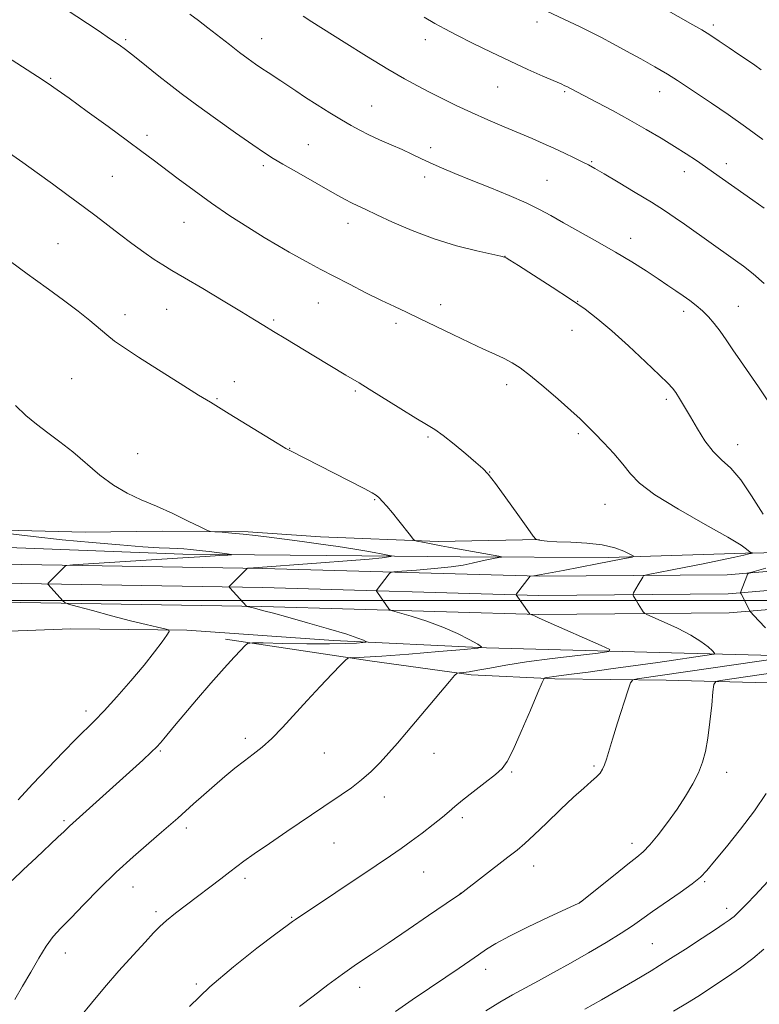
# Model space of a CAD drawing. Extents: x 2164800 to 2167700, y 342300 to 345200.
# Drawn here: x 2165148 to 2165352, y 343389 to 343660 of the extents above; entities that cross this region are included whole.
import ezdxf

# ---------------------------------------------------------------- set-up
doc = ezdxf.new("R2010")
doc.units = 0
doc.header["$MEASUREMENT"] = 0
for name, color, linetype, lineweight in [('32000', 7, 'Continuous', 0), ('DTM HARD BREAKLINE', 7, 'Continuous', 0), ('DTM SPOT ELEVATION', 2, 'Continuous', 13), ('INDEX CONTOUR', 41, 'Continuous', 13), ('INTERMEDIATE CONTOUR', 44, 'Continuous', 0)]:
    doc.layers.add(name, color=color, linetype=linetype, lineweight=lineweight)

msp = doc.modelspace()

# ---------------------------------------------------------------- linework, layer by layer
at = {"layer": '32000', "flags": 128}
msp.add_lwpolyline([(2167500, 343500), (2165000, 343500)], dxfattribs=at)
at = {"layer": 'DTM HARD BREAKLINE'}
for points in [[(2165562.26, 343754.86, 1269.18), (2165553.49, 343742.65, 1268.16), (2165545.47, 343725.09, 1266.56), (2165539.57, 343703.91, 1264.78), (2165534.83, 343676.04, 1262.87), (2165528.36, 343649.99, 1260.2), (2165522.84, 343626.13, 1257.81), (2165514.49, 343596.13, 1255.14), (2165506.41, 343576.35, 1252.12), (2165499.2, 343556.09, 1250.52), (2165489.39, 343538.13, 1248.92), (2165476.07, 343522.04, 1246.43), (2165461.04, 343508.22, 1244.48), (2165442.91, 343494.92, 1241.94), (2165426.29, 343488.25, 1238.97), (2165395.95, 343483.73, 1237.46), (2165366.19, 343484.52, 1234.44), (2165327.55, 343485.54, 1230.88), (2165276.48, 343486.9, 1228.04), (2165234.31, 343488.91, 1225.42), (2165193.94, 343491.76, 1224.26), (2165161.95, 343492.17, 1222.44), (2165135.26, 343491.1, 1222.08), (2165113.55, 343493.9, 1220.89)], [(2165528.1, 343683.47, 1264.52), (2165523.16, 343658.69, 1262.34), (2165517.27, 343633.23, 1259.81), (2165513.84, 343619.82, 1258.36), (2165509.62, 343606.56, 1256.84), (2165504.64, 343593.57, 1255.26), (2165498.93, 343580.89, 1253.62), (2165492.5, 343568.57, 1251.94), (2165485.38, 343556.67, 1250.21), (2165480.96, 343550, 1249.21), (2165475.03, 343542.23, 1248), (2165468.45, 343534.96, 1246.79), (2165461.27, 343528.27, 1245.6), (2165453.56, 343522.2, 1244.43), (2165445.36, 343516.8, 1243.29), (2165436.74, 343512.1, 1242.2), (2165427.75, 343508.14, 1241.14), (2165418.45, 343504.94, 1240.15), (2165408.97, 343502.54, 1239.21), (2165404.16, 343501.63, 1238.79), (2165343.38, 343496.53, 1233.5), (2165290.93, 343496.13, 1230.13), (2165214.62, 343498.31, 1226.17), (2165142.62, 343499.48, 1223.29)], [(2165522.99, 343684.7, 1264.72), (2165518.03, 343659.79, 1262.54), (2165512.17, 343634.47, 1260.01), (2165508.79, 343621.27, 1258.56), (2165504.66, 343608.3, 1257.04), (2165499.8, 343595.59, 1255.46), (2165494.21, 343583.19, 1253.82), (2165487.91, 343571.14, 1252.14), (2165480.93, 343559.47, 1250.41), (2165476.68, 343553.04, 1249.41), (2165471, 343545.59, 1248.2), (2165464.71, 343538.65, 1246.99), (2165457.85, 343532.26, 1245.8), (2165450.49, 343526.47, 1244.63), (2165442.66, 343521.31, 1243.49), (2165434.42, 343516.82, 1242.4), (2165425.83, 343513.03, 1241.34), (2165416.95, 343509.97, 1240.35), (2165407.84, 343507.67, 1239.41), (2165403.45, 343506.84, 1238.99), (2165343.14, 343501.78, 1233.7), (2165290.98, 343501.38, 1230.33), (2165214.74, 343503.56, 1226.37), (2165142.77, 343504.73, 1223.49)], [(2165512.9, 343660.89, 1262.34), (2165507.07, 343635.71, 1259.81), (2165503.74, 343622.72, 1258.36), (2165499.71, 343610.03, 1256.84), (2165494.95, 343597.61, 1255.26), (2165489.48, 343585.48, 1253.62), (2165483.33, 343573.7, 1251.94), (2165476.49, 343562.27, 1250.21), (2165472.4, 343556.08, 1249.21), (2165466.96, 343548.96, 1248), (2165460.96, 343542.34, 1246.79), (2165454.43, 343536.25, 1245.6), (2165447.41, 343530.73, 1244.43), (2165439.95, 343525.81, 1243.29), (2165432.1, 343521.53, 1242.2), (2165423.91, 343517.92, 1241.14), (2165415.45, 343515.01, 1240.15), (2165406.71, 343512.8, 1239.21), (2165402.74, 343512.05, 1238.79), (2165342.9, 343507.03, 1233.5), (2165291.03, 343506.63, 1230.13), (2165214.86, 343508.81, 1226.17), (2165142.92, 343509.98, 1223.29)], [(2165426.04, 343524.75, 1240.15), (2165400.05, 343516.55, 1236.95), (2165378.19, 343513.58, 1234.91), (2165347.95, 343513.05, 1231.8), (2165310.14, 343511.83, 1229.58), (2165269.26, 343512.03, 1227.36), (2165242.16, 343512.3, 1225.4), (2165192.84, 343512.73, 1223.45), (2165151.99, 343514.26, 1222.56), (2165114.69, 343515.69, 1221.14), (2165075.15, 343516.3, 1218.65), (2165043.2, 343518.03, 1216.87), (2165015.22, 343518.78, 1215.54), (2165000, 343518.949, 1214.792)], [(2165029.54, 343522.4, 1218.25), (2165073.52, 343521.67, 1221.54), (2165107.71, 343520.32, 1223.31), (2165129.02, 343519.75, 1223.71), (2165165.89, 343518.77, 1225.36), (2165187.23, 343519.1, 1225.71), (2165210.78, 343518.92, 1226.24), (2165230.74, 343517.5, 1226.69), (2165263.15, 343516.19, 1228.33), (2165291.16, 343516.78, 1230.07)], [(2165204.54, 343489.26, 1225.55), (2165244.38, 343483.31, 1228.44), (2165272.28, 343479.46, 1230.26), (2165295.36, 343478.4, 1232.26), (2165326.02, 343478.03, 1234.79), (2165357.55, 343477.19, 1237.68), (2165395.35, 343477.97, 1240.12), (2165416.66, 343476.95, 1243.01), (2165434, 343477.38, 1245.77), (2165460.67, 343477.56, 1249.36), (2165475.33, 343477.17, 1252.3), (2165496.26, 343478.84, 1255.45)]]:
    msp.add_polyline3d(points, dxfattribs=at)
at = {"layer": 'DTM SPOT ELEVATION'}
for p in [(2165290.48, 343659.46, 1241.55), (2165339.06, 343658.56, 1244.35), (2165177.05, 343654.58, 1234.22), (2165214.56, 343654.8, 1236.72), (2165259.67, 343654.55, 1239.38), (2165156.33, 343643.94, 1232.14), (2165279.61, 343641.54, 1239.1), (2165298.02, 343640.2, 1239.81), (2165324.28, 343640.26, 1241.31), (2165244.82, 343636.25, 1236.81), (2165182.97, 343628.19, 1232.43), (2165227.43, 343625.66, 1234.88), (2165261.1, 343624.78, 1236.48), (2165305.48, 343620.97, 1238.14), (2165342.65, 343620.37, 1240.49), (2165214.98, 343619.82, 1233.68), (2165331.07, 343618.16, 1239.44), (2165173.39, 343616.93, 1230.98), (2165259.5, 343616.66, 1235.51), (2165293.22, 343615.8, 1236.95), (2165193.15, 343604.22, 1231.16), (2165238.37, 343603.9, 1233.43), (2165158.4, 343598.34, 1228.94), (2165316.27, 343599.79, 1236.59), (2165281.62, 343594.86, 1234.02), (2165230.14, 343581.95, 1231.18), (2165301.68, 343582.45, 1234.04), (2165188.35, 343580.26, 1229.11), (2165263.84, 343581.47, 1232.51), (2165330.83, 343579.69, 1235.58), (2165345.95, 343581.01, 1236.79), (2165176.89, 343578.75, 1228.52), (2165217.85, 343577.31, 1230.23), (2165251.54, 343576.39, 1231.64), (2165300.08, 343574.39, 1233.31), (2165162.19, 343561.14, 1226.97), (2165206.99, 343560.31, 1228.59), (2165240.4, 343557.74, 1229.79), (2165282.11, 343559.44, 1231.5), (2165202.22, 343555.57, 1228.12), (2165326.07, 343555.44, 1233.67), (2165260.43, 343544.99, 1229.78), (2165301.87, 343545.91, 1231.73), (2165222.21, 343541.93, 1228.04), (2165345.73, 343542.91, 1234.69), (2165180.38, 343540.44, 1226.54), (2165277.36, 343535.37, 1230.03), (2165245.71, 343527.77, 1227.89), (2165309.19, 343526.43, 1231.07), (2165166.15, 343469.46, 1223.57), (2165210.07, 343462, 1227.58), (2165186.63, 343458.51, 1226.16), (2165231.8, 343457.96, 1228.94), (2165262.04, 343457.79, 1230.73), (2165306.17, 343454.35, 1233.78), (2165283.49, 343452.65, 1232.18), (2165342.69, 343452.63, 1236.53), (2165248.31, 343445.83, 1230.6), (2165160.08, 343439.22, 1225.77), (2165269.82, 343440.06, 1232.33), (2165193.73, 343437.22, 1228.39), (2165234.51, 343433.13, 1230.87), (2165316.65, 343433, 1235.48), (2165259.2, 343425.13, 1232.85), (2165289.56, 343426.81, 1234.64), (2165209.96, 343423.38, 1230.37), (2165336.7, 343422.41, 1238.18), (2165179.11, 343420.94, 1228.75), (2165269.3, 343419.26, 1233.98), (2165302.34, 343416.81, 1235.99), (2165185.45, 343414.18, 1229.67), (2165342.76, 343415.08, 1239.51), (2165222.77, 343412.65, 1231.89), (2165322.22, 343405.37, 1239), (2165160.46, 343402.74, 1228.62), (2165276.3, 343398.24, 1236.54), (2165196.53, 343394.27, 1231.79), (2165241.56, 343393.36, 1234.6)]:
    msp.add_point(p, dxfattribs=at)
at = {"layer": 'INDEX CONTOUR'}
for points in [[(2165259.342, 343660.77, 1240), (2165262.277, 343659.029, 1240), (2165265.031, 343657.527, 1240), (2165268.331, 343655.83, 1240), (2165272.692, 343653.629, 1240), (2165277.769, 343651.112, 1240), (2165283.005, 343648.595, 1240), (2165287.883, 343646.355, 1240), (2165292.04, 343644.517, 1240), (2165297.062, 343642.344, 1240), (2165298.109, 343641.874, 1240), (2165298.807, 343641.534, 1240), (2165299.644, 343641.104, 1240), (2165306.997, 343637.252, 1240), (2165311.402, 343634.909, 1240), (2165316.071, 343632.357, 1240), (2165320.529, 343629.818, 1240), (2165324.632, 343627.386, 1240), (2165328.317, 343625.123, 1240), (2165331.545, 343623.075, 1240), (2165334.366, 343621.227, 1240), (2165336.851, 343619.548, 1240), (2165339.104, 343617.988, 1240), (2165349.896, 343610.357, 1240), (2165353.087, 343608.078, 1240)], [(2165145.008, 343623.247, 1230), (2165148.676, 343620.673, 1230), (2165152.63, 343617.859, 1230), (2165156.901, 343614.774, 1230), (2165161.233, 343611.603, 1230), (2165165.299, 343608.582, 1230), (2165168.873, 343605.88, 1230), (2165175.361, 343600.936, 1230), (2165178.732, 343598.414, 1230), (2165182.023, 343596.011, 1230), (2165184.909, 343593.987, 1230), (2165187.261, 343592.46, 1230), (2165189.753, 343590.974, 1230), (2165193.256, 343588.932, 1230), (2165198.285, 343585.961, 1230), (2165203.946, 343582.582, 1230), (2165208.988, 343579.542, 1230), (2165212.527, 343577.371, 1230), (2165215.145, 343575.743, 1230), (2165217.79, 343574.117, 1230), (2165221.172, 343572.084, 1230), (2165228.954, 343567.441, 1230), (2165237.784, 343562.088, 1230), (2165241.423, 343559.921, 1230), (2165244.148, 343558.255, 1230), (2165252.88, 343552.821, 1230), (2165257.064, 343550.252, 1230), (2165260.019, 343548.489, 1230), (2165262.252, 343547.1, 1230), (2165264.586, 343545.43, 1230), (2165267.591, 343543.038, 1230), (2165270.827, 343540.346, 1230), (2165273.604, 343537.995, 1230), (2165275.48, 343536.359, 1230), (2165277.002, 343534.755, 1230), (2165278.966, 343532.234, 1230), (2165281.888, 343528.223, 1230), (2165285.156, 343523.647, 1230), (2165287.879, 343519.802, 1230), (2165289.419, 343517.655, 1230), (2165290.143, 343516.835, 1230), (2165290.673, 343516.642, 1230), (2165291.577, 343516.498, 1230), (2165293.216, 343516.324, 1230), (2165295.899, 343516.166, 1230), (2165299.753, 343516.035, 1230), (2165304.191, 343515.806, 1230), (2165308.443, 343515.319, 1230), (2165311.876, 343514.489, 1230), (2165314.4, 343513.524, 1230), (2165316.056, 343512.708, 1230), (2165316.904, 343512.248, 1230), (2165317.068, 343512.048, 1230), (2165316.686, 343511.937, 1230), (2165314.128, 343511.426, 1230), (2165306.979, 343510.045, 1230), (2165297.641, 343508.273, 1230), (2165289.548, 343506.788, 1230), (2165288.53, 343506.693, 1230), (2165288.507, 343506.672, 1230), (2165284.814, 343501.804, 1230), (2165284.665, 343501.571, 1230), (2165284.676, 343501.491, 1230), (2165288.258, 343496.444, 1230), (2165288.451, 343496.22, 1230), (2165288.582, 343496.156, 1230), (2165289.045, 343496.014, 1230), (2165289.321, 343495.914, 1230), (2165289.705, 343495.744, 1230), (2165290.847, 343495.225, 1230), (2165293.536, 343494.019, 1230), (2165308.11, 343487.56, 1230), (2165310.491, 343486.417, 1230), (2165310.284, 343485.872, 1230), (2165307.313, 343485.46, 1230), (2165301.679, 343484.812, 1230), (2165294.602, 343483.956, 1230), (2165287.582, 343483.017, 1230), (2165281.831, 343482.112, 1230), (2165277.412, 343481.321, 1230), (2165274.105, 343480.715, 1230), (2165271.702, 343480.34, 1230), (2165270.057, 343480.147, 1230), (2165269.041, 343480.064, 1230), (2165268.442, 343479.939, 1230), (2165267.735, 343479.316, 1230), (2165266.314, 343477.663, 1230), (2165254.428, 343463.536, 1230), (2165251.941, 343460.606, 1230), (2165249.597, 343457.929, 1230), (2165247.209, 343455.343, 1230), (2165244.71, 343452.852, 1230), (2165242.061, 343450.507, 1230), (2165239.265, 343448.351, 1230), (2165236.484, 343446.413, 1230), (2165231.65, 343443.198, 1230), (2165221.482, 343436.307, 1230), (2165216.662, 343433.016, 1230), (2165212.479, 343430.123, 1230), (2165209.658, 343428.107, 1230), (2165207.695, 343426.629, 1230), (2165205.781, 343425.147, 1230), (2165203.281, 343423.241, 1230), (2165193.775, 343416.064, 1230), (2165190.789, 343413.763, 1230), (2165188.313, 343411.767, 1230), (2165186.446, 343410.106, 1230), (2165184.689, 343408.318, 1230), (2165182.393, 343405.815, 1230), (2165179.109, 343402.201, 1230), (2165175.19, 343397.833, 1230), (2165171.186, 343393.255, 1230), (2165167.584, 343388.968, 1230), (2165164.609, 343385.298, 1230)], [(2165354.092, 343422.501, 1240), (2165350.588, 343418.764, 1240), (2165348.25, 343416.317, 1240), (2165346.846, 343414.877, 1240), (2165345.346, 343413.393, 1240), (2165344.772, 343412.863, 1240), (2165344.175, 343412.367, 1240), (2165343.402, 343411.798, 1240), (2165342.053, 343410.88, 1240), (2165339.67, 343409.294, 1240), (2165335.97, 343406.847, 1240), (2165331.389, 343403.856, 1240), (2165326.538, 343400.765, 1240), (2165321.895, 343397.914, 1240), (2165317.399, 343395.247, 1240), (2165308.173, 343389.887, 1240), (2165303.657, 343387.278, 1240)]]:
    msp.add_polyline3d(points, dxfattribs=at)
at = {"layer": 'INTERMEDIATE CONTOUR'}
for points in [[(2165155.03, 343666.678, 1234), (2165169.438, 343657.061, 1234), (2165172.903, 343654.73, 1234), (2165175.286, 343653.097, 1234), (2165177.005, 343651.856, 1234), (2165178.697, 343650.546, 1234), (2165180.862, 343648.816, 1234), (2165186.195, 343644.527, 1234), (2165189.056, 343642.259, 1234), (2165192.355, 343639.723, 1234), (2165196.546, 343636.614, 1234), (2165201.824, 343632.806, 1234), (2165207.367, 343628.87, 1234), (2165212.096, 343625.552, 1234), (2165215.292, 343623.359, 1234), (2165217.686, 343621.826, 1234), (2165220.368, 343620.244, 1234), (2165224.105, 343618.103, 1234), (2165235.349, 343611.715, 1234), (2165237.564, 343610.481, 1234), (2165239.343, 343609.545, 1234), (2165241.071, 343608.719, 1234), (2165243.222, 343607.736, 1234), (2165246.297, 343606.315, 1234), (2165250.648, 343604.286, 1234), (2165256.03, 343601.93, 1234), (2165262.047, 343599.644, 1234), (2165268.238, 343597.758, 1234), (2165273.87, 343596.336, 1234), (2165280.505, 343594.852, 1234), (2165281.438, 343594.63, 1234), (2165281.67, 343594.547, 1234), (2165281.926, 343594.397, 1234), (2165282.905, 343593.789, 1234), (2165285.296, 343592.287, 1234), (2165289.488, 343589.639, 1234), (2165294.651, 343586.337, 1234), (2165299.656, 343583.053, 1234), (2165303.69, 343580.251, 1234), (2165307.218, 343577.53, 1234), (2165311.032, 343574.274, 1234), (2165315.624, 343570.124, 1234), (2165320.331, 343565.758, 1234), (2165324.195, 343562.111, 1234), (2165326.538, 343559.837, 1234), (2165327.794, 343558.471, 1234), (2165328.669, 343557.266, 1234), (2165329.752, 343555.601, 1234), (2165331.132, 343553.366, 1234), (2165332.777, 343550.576, 1234), (2165334.651, 343547.321, 1234), (2165336.724, 343543.988, 1234), (2165338.959, 343541.04, 1234), (2165341.333, 343538.723, 1234), (2165343.868, 343536.412, 1234), (2165346.594, 343533.265, 1234), (2165349.551, 343528.773, 1234), (2165352.807, 343523.747, 1234)], [(2165194.762, 343661.594, 1236), (2165197.079, 343659.846, 1236), (2165199.688, 343657.836, 1236), (2165205.655, 343653.19, 1236), (2165208.464, 343651.032, 1236), (2165210.82, 343649.272, 1236), (2165212.806, 343647.849, 1236), (2165214.582, 343646.632, 1236), (2165216.289, 343645.504, 1236), (2165219.789, 343643.21, 1236), (2165223.948, 343640.411, 1236), (2165226.645, 343638.64, 1236), (2165229.878, 343636.579, 1236), (2165233.312, 343634.437, 1236), (2165236.508, 343632.48, 1236), (2165239.169, 343630.896, 1236), (2165241.563, 343629.569, 1236), (2165244.097, 343628.307, 1236), (2165247.056, 343626.964, 1236), (2165250.218, 343625.579, 1236), (2165253.241, 343624.239, 1236), (2165255.893, 343623.001, 1236), (2165258.381, 343621.808, 1236), (2165261.029, 343620.576, 1236), (2165264.125, 343619.224, 1236), (2165267.831, 343617.679, 1236), (2165272.277, 343615.874, 1236), (2165277.448, 343613.789, 1236), (2165282.755, 343611.605, 1236), (2165287.465, 343609.554, 1236), (2165291.107, 343607.774, 1236), (2165294.247, 343606.05, 1236), (2165297.713, 343604.073, 1236), (2165307.072, 343598.861, 1236), (2165312.056, 343596.012, 1236), (2165316.57, 343593.293, 1236), (2165320.497, 343590.809, 1236), (2165323.809, 343588.641, 1236), (2165326.511, 343586.836, 1236), (2165328.751, 343585.311, 1236), (2165330.713, 343583.95, 1236), (2165332.552, 343582.644, 1236), (2165334.313, 343581.3, 1236), (2165336.014, 343579.834, 1236), (2165337.673, 343578.17, 1236), (2165339.307, 343576.284, 1236), (2165340.935, 343574.161, 1236), (2165342.596, 343571.78, 1236), (2165344.408, 343569.081, 1236), (2165346.51, 343565.999, 1236), (2165351.536, 343558.867, 1236), (2165353.913, 343555.312, 1236)], [(2165225.969, 343661.045, 1238), (2165228.379, 343659.486, 1238), (2165237.278, 343653.87, 1238), (2165243.477, 343649.992, 1238), (2165249.322, 343646.421, 1238), (2165253.895, 343643.77, 1238), (2165257.518, 343641.817, 1238), (2165260.823, 343640.127, 1238), (2165264.34, 343638.346, 1238), (2165268.187, 343636.441, 1238), (2165272.38, 343634.461, 1238), (2165276.871, 343632.462, 1238), (2165281.369, 343630.538, 1238), (2165289.068, 343627.286, 1238), (2165292.172, 343625.939, 1238), (2165295.089, 343624.627, 1238), (2165297.992, 343623.273, 1238), (2165300.695, 343621.975, 1238), (2165302.931, 343620.877, 1238), (2165304.606, 343620.025, 1238), (2165306.335, 343619.073, 1238), (2165308.909, 343617.578, 1238), (2165312.834, 343615.257, 1238), (2165317.489, 343612.469, 1238), (2165321.967, 343609.73, 1238), (2165325.578, 343607.436, 1238), (2165328.496, 343605.492, 1238), (2165331.112, 343603.681, 1238), (2165345.127, 343593.714, 1238), (2165347.398, 343592.08, 1238), (2165349.985, 343590.046, 1238), (2165353.037, 343587.327, 1238)], [(2165293.361, 343662.286, 1242), (2165299.421, 343659.466, 1242), (2165302.122, 343658.193, 1242), (2165304.919, 343656.829, 1242), (2165308.006, 343655.255, 1242), (2165311.413, 343653.454, 1242), (2165315.131, 343651.433, 1242), (2165319.087, 343649.234, 1242), (2165322.962, 343647.029, 1242), (2165326.378, 343645.027, 1242), (2165329.125, 343643.336, 1242), (2165331.672, 343641.68, 1242), (2165338.54, 343637.065, 1242), (2165343.095, 343633.948, 1242), (2165347.92, 343630.547, 1242), (2165352.645, 343627.078, 1242)], [(2165325.334, 343663.252, 1244), (2165333.397, 343658.69, 1244), (2165335.852, 343657.256, 1244), (2165338.098, 343655.863, 1244), (2165340.671, 343654.186, 1244), (2165343.442, 343652.332, 1244), (2165346.116, 343650.516, 1244), (2165348.458, 343648.91, 1244), (2165350.472, 343647.508, 1244), (2165352.225, 343646.258, 1244)], [(2165137.087, 343654.383, 1232), (2165152.713, 343644.41, 1232), (2165155.685, 343642.479, 1232), (2165158.19, 343640.763, 1232), (2165161.5, 343638.392, 1232), (2165166.462, 343634.794, 1232), (2165172.234, 343630.588, 1232), (2165177.554, 343626.693, 1232), (2165181.51, 343623.768, 1232), (2165184.607, 343621.444, 1232), (2165191.48, 343616.235, 1232), (2165195.9, 343612.954, 1232), (2165200.751, 343609.479, 1232), (2165205.795, 343606.038, 1232), (2165210.719, 343602.829, 1232), (2165215.184, 343600.045, 1232), (2165218.949, 343597.813, 1232), (2165222.153, 343596.004, 1232), (2165227.832, 343592.891, 1232), (2165230.861, 343591.247, 1232), (2165234.436, 343589.349, 1232), (2165238.724, 343587.124, 1232), (2165243.293, 343584.803, 1232), (2165247.556, 343582.689, 1232), (2165251.129, 343580.977, 1232), (2165254.43, 343579.431, 1232), (2165258.079, 343577.706, 1232), (2165262.492, 343575.57, 1232), (2165267.271, 343573.243, 1232), (2165271.817, 343571.057, 1232), (2165275.654, 343569.27, 1232), (2165278.792, 343567.835, 1232), (2165281.365, 343566.631, 1232), (2165283.566, 343565.489, 1232), (2165285.83, 343564.053, 1232), (2165288.646, 343561.921, 1232), (2165292.303, 343558.875, 1232), (2165296.258, 343555.437, 1232), (2165299.761, 343552.319, 1232), (2165302.294, 343550.011, 1232), (2165304.259, 343548.133, 1232), (2165306.291, 343546.088, 1232), (2165308.839, 343543.446, 1232), (2165311.609, 343540.452, 1232), (2165314.12, 343537.521, 1232), (2165316.176, 343534.913, 1232), (2165318.697, 343532.273, 1232), (2165322.889, 343529.096, 1232), (2165329.419, 343525.102, 1232), (2165336.816, 343520.923, 1232), (2165343.07, 343517.419, 1232), (2165346.686, 343515.229, 1232), (2165348.215, 343514.116, 1232), (2165348.722, 343513.621, 1232), (2165349.082, 343513.355, 1232), (2165349.424, 343513.207, 1232), (2165349.818, 343513.094, 1232), (2165349.762, 343513.049, 1232), (2165349.472, 343512.96, 1232), (2165348.833, 343512.783, 1232), (2165347.473, 343512.45, 1232), (2165344.947, 343511.886, 1232), (2165341.018, 343511.056, 1232), (2165336.257, 343510.08, 1232), (2165331.438, 343509.11, 1232), (2165327.23, 343508.28, 1232), (2165321.571, 343507.188, 1232), (2165320.323, 343506.937, 1232), (2165319.804, 343506.741, 1232), (2165319.566, 343506.436, 1232), (2165318.328, 343504.309, 1232), (2165317.079, 343502.041, 1232), (2165316.911, 343501.7, 1232), (2165316.909, 343501.472, 1232), (2165317.07, 343501.163, 1232), (2165317.82, 343499.891, 1232), (2165318.328, 343499.048, 1232), (2165319.742, 343496.808, 1232), (2165320.036, 343496.449, 1232), (2165320.729, 343496.067, 1232), (2165325.446, 343494.019, 1232), (2165329.205, 343492.292, 1232), (2165332.835, 343490.421, 1232), (2165335.641, 343488.65, 1232), (2165337.589, 343487.147, 1232), (2165338.808, 343486.055, 1232), (2165339.396, 343485.46, 1232), (2165339.317, 343485.198, 1232), (2165338.504, 343485.043, 1232), (2165323.727, 343482.91, 1232), (2165310.773, 343481.081, 1232), (2165304.501, 343480.216, 1232), (2165299.96, 343479.613, 1232), (2165295.095, 343478.996, 1232), (2165293.862, 343478.82, 1232), (2165293.096, 343478.689, 1232), (2165292.666, 343478.602, 1232), (2165292.389, 343478.413, 1232), (2165291.881, 343477.386, 1232), (2165290.706, 343474.642, 1232), (2165288.614, 343469.725, 1232), (2165286.095, 343463.872, 1232), (2165283.824, 343458.747, 1232), (2165282.244, 343455.552, 1232), (2165280.873, 343453.666, 1232), (2165278.994, 343452.005, 1232), (2165276.143, 343449.761, 1232), (2165272.851, 343447.206, 1232), (2165269.901, 343444.886, 1232), (2165267.831, 343443.176, 1232), (2165266.211, 343441.777, 1232), (2165264.362, 343440.219, 1232), (2165261.797, 343438.168, 1232), (2165258.784, 343435.841, 1232), (2165255.777, 343433.587, 1232), (2165253.035, 343431.615, 1232), (2165250.038, 343429.551, 1232), (2165246.072, 343426.88, 1232), (2165223.875, 343412.061, 1232), (2165223.044, 343411.471, 1232), (2165221.537, 343410.349, 1232), (2165218.447, 343408.031, 1232), (2165213.226, 343404.083, 1232), (2165206.741, 343398.979, 1232), (2165200.219, 343393.425, 1232), (2165194.68, 343388.07, 1232)], [(2165142.812, 343595.209, 1228), (2165149.915, 343590.018, 1228), (2165152.228, 343588.345, 1228), (2165155.763, 343585.806, 1228), (2165159.95, 343582.759, 1228), (2165163.965, 343579.733, 1228), (2165167.177, 343577.145, 1228), (2165171.849, 343573.162, 1228), (2165173.98, 343571.49, 1228), (2165176.688, 343569.586, 1228), (2165180.624, 343567.003, 1228), (2165186.1, 343563.514, 1228), (2165192.066, 343559.76, 1228), (2165197.136, 343556.6, 1228), (2165200.387, 343554.604, 1228), (2165205.597, 343551.46, 1228), (2165218.842, 343543.352, 1228), (2165221.236, 343541.903, 1228), (2165222.45, 343541.208, 1228), (2165234.561, 343535.044, 1228), (2165242.776, 343530.824, 1228), (2165245.027, 343529.632, 1228), (2165246.197, 343528.909, 1228), (2165246.957, 343528.245, 1228), (2165247.87, 343527.289, 1228), (2165249.068, 343525.931, 1228), (2165250.579, 343524.121, 1228), (2165252.367, 343521.896, 1228), (2165255.535, 343517.856, 1228), (2165256.33, 343516.865, 1228), (2165256.793, 343516.471, 1228), (2165257.321, 343516.337, 1228), (2165259.44, 343515.968, 1228), (2165260.833, 343515.706, 1228), (2165263.985, 343515.067, 1228), (2165266.022, 343514.667, 1228), (2165268.517, 343514.205, 1228), (2165279.943, 343512.169, 1228), (2165280.677, 343512.023, 1228), (2165280.671, 343511.921, 1228), (2165279.919, 343511.774, 1228), (2165278.469, 343511.514, 1228), (2165276.573, 343511.151, 1228), (2165274.538, 343510.714, 1228), (2165272.523, 343510.23, 1228), (2165270.111, 343509.725, 1228), (2165266.739, 343509.22, 1228), (2165262.143, 343508.741, 1228), (2165257.233, 343508.332, 1228), (2165253.22, 343508.033, 1228), (2165250.982, 343507.854, 1228), (2165250.066, 343507.667, 1228), (2165249.685, 343507.317, 1228), (2165246.403, 343503.033, 1228), (2165246.218, 343502.754, 1228), (2165246.235, 343502.528, 1228), (2165246.47, 343502.162, 1228), (2165249.606, 343497.696, 1228), (2165249.897, 343497.392, 1228), (2165250.637, 343497.098, 1228), (2165255.763, 343495.595, 1228), (2165260.03, 343494.243, 1228), (2165264.503, 343492.615, 1228), (2165268.52, 343490.85, 1228), (2165271.783, 343489.193, 1228), (2165274.084, 343487.919, 1228), (2165275.114, 343487.207, 1228), (2165274.145, 343486.829, 1228), (2165270.349, 343486.463, 1228), (2165263.411, 343485.875, 1228), (2165255.083, 343485.186, 1228), (2165247.634, 343484.608, 1228), (2165242.807, 343484.298, 1228), (2165240.249, 343484.199, 1228), (2165239.081, 343484.201, 1228), (2165238.471, 343484.139, 1228), (2165237.775, 343483.632, 1228), (2165236.4, 343482.248, 1228), (2165233.927, 343479.697, 1228), (2165230.656, 343476.278, 1228), (2165227.067, 343472.433, 1228), (2165220.302, 343464.988, 1228), (2165217.334, 343461.934, 1228), (2165214.691, 343459.565, 1228), (2165212.231, 343457.63, 1228), (2165209.765, 343455.775, 1228), (2165207.145, 343453.712, 1228), (2165204.373, 343451.423, 1228), (2165201.489, 343448.956, 1228), (2165198.562, 343446.387, 1228), (2165195.784, 343443.908, 1228), (2165191.432, 343439.986, 1228), (2165189.485, 343438.268, 1228), (2165186.949, 343436.092, 1228), (2165183.399, 343433.085, 1228), (2165179.078, 343429.338, 1228), (2165174.397, 343425.059, 1228), (2165169.751, 343420.507, 1228), (2165165.476, 343416.123, 1228), (2165161.888, 343412.397, 1228), (2165159.186, 343409.62, 1228), (2165157.077, 343407.291, 1228), (2165155.145, 343404.711, 1228), (2165153.067, 343401.372, 1228), (2165150.863, 343397.524, 1228), (2165148.646, 343393.608, 1228), (2165146.525, 343389.984, 1228)], [(2165146.675, 343553.696, 1226), (2165149.566, 343550.934, 1226), (2165152.432, 343548.533, 1226), (2165155.548, 343546.189, 1226), (2165158.916, 343543.708, 1226), (2165162.476, 343540.92, 1226), (2165169.917, 343534.552, 1226), (2165173.687, 343531.713, 1226), (2165177.452, 343529.531, 1226), (2165181.345, 343527.745, 1226), (2165185.535, 343525.958, 1226), (2165190.042, 343523.907, 1226), (2165194.294, 343521.871, 1226), (2165197.569, 343520.261, 1226), (2165199.418, 343519.37, 1226), (2165200.472, 343519.018, 1226), (2165201.636, 343518.899, 1226), (2165203.615, 343518.762, 1226), (2165206.321, 343518.552, 1226), (2165209.468, 343518.263, 1226), (2165212.849, 343517.892, 1226), (2165216.577, 343517.43, 1226), (2165220.845, 343516.87, 1226), (2165225.726, 343516.216, 1226), (2165230.819, 343515.517, 1226), (2165235.6, 343514.833, 1226), (2165239.647, 343514.217, 1226), (2165242.932, 343513.677, 1226), (2165245.523, 343513.22, 1226), (2165247.489, 343512.846, 1226), (2165249.79, 343512.364, 1226), (2165250.246, 343512.257, 1226), (2165250.328, 343512.191, 1226), (2165250.106, 343512.111, 1226), (2165249.497, 343511.965, 1226), (2165247.792, 343511.722, 1226), (2165244.13, 343511.353, 1226), (2165238.073, 343510.856, 1226), (2165230.879, 343510.312, 1226), (2165211.092, 343508.908, 1226), (2165210.727, 343508.86, 1226), (2165210.409, 343508.656, 1226), (2165209.863, 343508.121, 1226), (2165205.597, 343503.814, 1226), (2165205.553, 343503.71, 1226), (2165205.723, 343503.468, 1226), (2165210.37, 343498.392, 1226), (2165210.487, 343498.349, 1226), (2165212.183, 343497.896, 1226), (2165215.171, 343497.136, 1226), (2165217.791, 343496.451, 1226), (2165221.733, 343495.374, 1226), (2165227.145, 343493.845, 1226), (2165233.001, 343492.145, 1226), (2165237.976, 343490.64, 1226), (2165241.076, 343489.612, 1226), (2165242.619, 343489.007, 1226), (2165243.252, 343488.687, 1226), (2165243.483, 343488.527, 1226), (2165243.265, 343488.442, 1226), (2165242.412, 343488.36, 1226), (2165240.701, 343488.231, 1226), (2165237.772, 343488.097, 1226), (2165233.227, 343488.023, 1226), (2165227.007, 343488.054, 1226), (2165220.391, 343488.15, 1226), (2165214.994, 343488.25, 1226), (2165211.972, 343488.277, 1226), (2165210.655, 343488.078, 1226), (2165209.914, 343487.481, 1226), (2165208.78, 343486.304, 1226), (2165206.927, 343484.322, 1226), (2165204.189, 343481.296, 1226), (2165200.55, 343477.171, 1226), (2165196.593, 343472.613, 1226), (2165193.054, 343468.472, 1226), (2165190.492, 343465.402, 1226), (2165187.612, 343461.834, 1226), (2165186.68, 343460.717, 1226), (2165185.623, 343459.594, 1226), (2165184.074, 343458.109, 1226), (2165181.754, 343455.985, 1226), (2165161.557, 343437.759, 1226), (2165160.081, 343436.32, 1226), (2165158.39, 343434.707, 1226), (2165152.373, 343429.049, 1226), (2165148.911, 343425.764, 1226), (2165145.765, 343422.726, 1226)], [(2165144.561, 343518.436, 1224), (2165151.519, 343517.604, 1224), (2165159.522, 343516.727, 1224), (2165167.779, 343515.932, 1224), (2165175.482, 343515.273, 1224), (2165181.822, 343514.789, 1224), (2165186.237, 343514.5, 1224), (2165189.149, 343514.348, 1224), (2165191.226, 343514.257, 1224), (2165193.069, 343514.157, 1224), (2165195.004, 343514.009, 1224), (2165197.289, 343513.782, 1224), (2165200.041, 343513.461, 1224), (2165205.022, 343512.832, 1224), (2165206.18, 343512.671, 1224), (2165206.22, 343512.584, 1224), (2165205.174, 343512.497, 1224), (2165202.964, 343512.342, 1224), (2165199.045, 343512.079, 1224), (2165192.763, 343511.675, 1224), (2165162.457, 343509.795, 1224), (2165160.823, 343509.647, 1224), (2165160.459, 343509.493, 1224), (2165155.716, 343504.713, 1224), (2165155.585, 343504.497, 1224), (2165155.669, 343504.354, 1224), (2165159.715, 343499.911, 1224), (2165160.298, 343499.372, 1224), (2165161.324, 343498.953, 1224), (2165163.672, 343498.298, 1224), (2165167.888, 343497.16, 1224), (2165173.177, 343495.749, 1224), (2165178.413, 343494.388, 1224), (2165182.665, 343493.337, 1224), (2165185.789, 343492.609, 1224), (2165187.839, 343492.154, 1224), (2165188.88, 343491.865, 1224), (2165189.022, 343491.413, 1224), (2165188.386, 343490.408, 1224), (2165187.062, 343488.535, 1224), (2165185.003, 343485.767, 1224), (2165182.132, 343482.148, 1224), (2165178.491, 343477.832, 1224), (2165174.601, 343473.41, 1224), (2165171.105, 343469.579, 1224), (2165168.423, 343466.787, 1224), (2165163.369, 343461.789, 1224), (2165159.795, 343458.158, 1224), (2165155.644, 343453.839, 1224), (2165151.402, 343449.317, 1224), (2165147.456, 343444.995, 1224)], [(2165353.52, 343508.859, 1234), (2165349.699, 343507.813, 1234), (2165348.883, 343507.564, 1234), (2165348.504, 343507.263, 1234), (2165348.239, 343506.651, 1234), (2165346.576, 343502.12, 1234), (2165346.579, 343502.054, 1234), (2165346.674, 343501.842, 1234), (2165349.079, 343497.088, 1234), (2165349.151, 343496.992, 1234), (2165351.567, 343494.391, 1234), (2165353.399, 343492.457, 1234)], [(2165358.064, 343484.157, 1234), (2165318.093, 343478.379, 1234), (2165316.898, 343478.1, 1234), (2165316.213, 343477.234, 1234), (2165315.454, 343475.039, 1234), (2165312.666, 343466.264, 1234), (2165311.253, 343461.732, 1234), (2165309.579, 343456.191, 1234), (2165309.064, 343454.657, 1234), (2165308.537, 343453.459, 1234), (2165307.848, 343452.397, 1234), (2165306.853, 343451.311, 1234), (2165305.407, 343450.019, 1234), (2165303.353, 343448.253, 1234), (2165300.532, 343445.723, 1234), (2165296.925, 343442.312, 1234), (2165293.072, 343438.594, 1234), (2165289.656, 343435.319, 1234), (2165287.117, 343432.997, 1234), (2165284.942, 343431.172, 1234), (2165282.376, 343429.158, 1234), (2165269.29, 343419.049, 1234), (2165267.739, 343417.98, 1234), (2165260.558, 343413.08, 1234), (2165254.941, 343409.266, 1234), (2165249.373, 343405.511, 1234), (2165244.708, 343402.395, 1234), (2165240.707, 343399.695, 1234), (2165236.856, 343396.996, 1234), (2165232.787, 343393.996, 1234), (2165228.711, 343390.898, 1234), (2165224.983, 343388.028, 1234)], [(2165369.907, 343482.127, 1236), (2165341.041, 343477.941, 1236), (2165339.75, 343477.649, 1236), (2165339.21, 343476.833, 1236), (2165338.953, 343474.793, 1236), (2165338.603, 343471.114, 1236), (2165338.121, 343466.52, 1236), (2165337.554, 343462.018, 1236), (2165336.916, 343458.37, 1236), (2165336.098, 343455.351, 1236), (2165334.961, 343452.489, 1236), (2165333.394, 343449.399, 1236), (2165331.411, 343446.042, 1236), (2165329.058, 343442.468, 1236), (2165326.427, 343438.786, 1236), (2165323.801, 343435.351, 1236), (2165321.511, 343432.58, 1236), (2165319.72, 343430.697, 1236), (2165317.929, 343429.16, 1236), (2165315.468, 343427.234, 1236), (2165311.949, 343424.445, 1236), (2165302.425, 343416.804, 1236), (2165302.261, 343416.69, 1236), (2165302.02, 343416.569, 1236), (2165300.962, 343416.068, 1236), (2165293.649, 343412.654, 1236), (2165288.02, 343409.987, 1236), (2165282.827, 343407.431, 1236), (2165279.119, 343405.436, 1236), (2165276.528, 343403.838, 1236), (2165274.332, 343402.323, 1236), (2165271.897, 343400.61, 1236), (2165268.943, 343398.563, 1236), (2165265.281, 343396.085, 1236), (2165260.839, 343393.133, 1236), (2165256.035, 343389.918, 1236), (2165251.403, 343386.703, 1236)], [(2165353.627, 343446.765, 1238), (2165350.393, 343441.972, 1238), (2165346.535, 343436.883, 1238), (2165342.632, 343432.032, 1238), (2165339.381, 343428.096, 1238), (2165337.212, 343425.506, 1238), (2165335.473, 343423.707, 1238), (2165333.241, 343421.898, 1238), (2165329.886, 343419.492, 1238), (2165322.255, 343414.194, 1238), (2165319.371, 343412.124, 1238), (2165316.773, 343410.282, 1238), (2165313.67, 343408.245, 1238), (2165309.499, 343405.712, 1238), (2165304.622, 343402.869, 1238), (2165299.629, 343400.025, 1238), (2165295.008, 343397.432, 1238), (2165290.834, 343395.124, 1238), (2165283.644, 343391.222, 1238), (2165280.197, 343389.251, 1238), (2165276.336, 343386.813, 1238)], [(2165352.985, 343403.813, 1242), (2165349.952, 343401.292, 1242), (2165346.489, 343398.713, 1242), (2165342.917, 343396.221, 1242), (2165339.708, 343394.058, 1242), (2165337.151, 343392.358, 1242), (2165334.765, 343390.827, 1242), (2165331.882, 343389.062, 1242), (2165328.03, 343386.779, 1242)]]:
    msp.add_polyline3d(points, dxfattribs=at)

doc.saveas('drawing.dxf')
